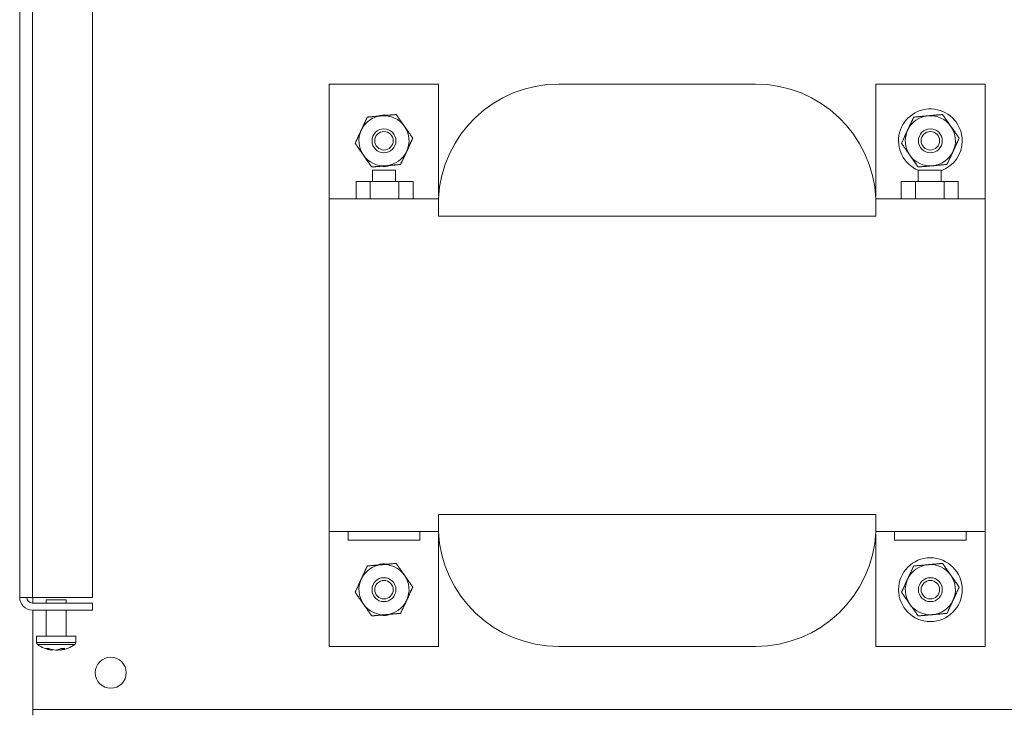
# Model space of a CAD drawing. Units: inches. Extents: x -7.7 to 36.2, y -12.4 to 31.3.
# Drawn here: x 7.6 to 14.3, y -3.4 to 1.4 of the extents above; entities that cross this region are included whole.
import ezdxf

# ---------------------------------------------------------------- set-up
doc = ezdxf.new("R2010")
doc.units = ezdxf.units.IN
doc.header["$MEASUREMENT"] = 0

msp = doc.modelspace()

# ---------------------------------------------------------------- linework, layer by layer
at = {"color": 0, "linetype": 'Continuous', "lineweight": 0, "extrusion": (0, 1, 2.22045e-16)}
for p, q in [((7.5752, -2.5681), (7.5752, 10.6649)), ((7.6622, -2.5681), (7.6622, 10.6649)), ((8.0752, -2.5681), (8.0752, 10.6649)), ((10.4502, 0.9541), (9.7002, 0.9541)), ((9.7002, 0.9541), (9.7002, 0.1667)), ((10.4502, 0.9541), (10.4502, 0.1843)), ((12.6254, 0.9541), (11.275, 0.9541)), ((14.2002, 0.9541), (13.4502, 0.9541)), ((13.4502, 0.1843), (13.4502, 0.9541)), ((14.2002, 0.9541), (14.2002, 0.1667)), ((10.1539, 0.3635), (9.9964, 0.3635)), ((9.9964, 0.3635), (9.9964, 0.2848)), ((10.1539, 0.3635), (10.1539, 0.2848)), ((13.8999, 0.3635), (13.7424, 0.3635)), ((13.7424, 0.3635), (13.7424, 0.2848)), ((13.8999, 0.3635), (13.8999, 0.2848)), ((9.8837, 0.2848), (9.9814, 0.2848)), ((9.8837, 0.2848), (9.8837, 0.1667)), ((9.9814, 0.2848), (10.1769, 0.2848)), ((9.9814, 0.2848), (9.9814, 0.1667)), ((10.1769, 0.2848), (10.2746, 0.2848)), ((10.1769, 0.2848), (10.1769, 0.1667)), ((10.2746, 0.2848), (10.2746, 0.1667)), ((13.6257, 0.2848), (13.7234, 0.2848)), ((13.6257, 0.2848), (13.6257, 0.1667)), ((13.7234, 0.2848), (13.9189, 0.2848)), ((13.7234, 0.2848), (13.7234, 0.1667)), ((13.9189, 0.2848), (14.0166, 0.2848)), ((13.9189, 0.2848), (13.9189, 0.1667)), ((14.0166, 0.2848), (14.0166, 0.1667)), ((10.4502, 0.1667), (9.7002, 0.1667)), ((9.7002, 0.1667), (9.7002, -2.1168)), ((10.4502, 0.0485), (10.4502, 0.1667)), ((14.2002, 0.1667), (13.4502, 0.1667)), ((13.4502, 0.1667), (13.4502, 0.0485)), ((14.2002, 0.1667), (14.2002, -2.1168)), ((13.4502, 0.0485), (10.4502, 0.0485)), ((10.4502, -2.1168), (10.4502, -1.9987)), ((13.4502, -1.9987), (10.4502, -1.9987)), ((13.4502, -1.9987), (13.4502, -2.1168)), ((9.7002, -2.1168), (10.4502, -2.1168)), ((9.7002, -2.1168), (9.7002, -2.9042)), ((9.8291, -2.1759), (9.8291, -2.1168)), ((10.3212, -2.1759), (10.3212, -2.1168)), ((10.4502, -2.1345), (10.4502, -2.9042)), ((13.4502, -2.1168), (14.2002, -2.1168)), ((13.4502, -2.9042), (13.4502, -2.1345)), ((13.5791, -2.1759), (13.5791, -2.1168)), ((14.0712, -2.1759), (14.0712, -2.1168)), ((14.2002, -2.1168), (14.2002, -2.9042)), ((9.8291, -2.1759), (10.3212, -2.1759)), ((13.5791, -2.1759), (14.0712, -2.1759)), ((7.5752, -2.5681), (7.6622, -2.5681)), ((8.0752, -2.5681), (7.6622, -2.5681)), ((7.6622, -2.6071), (8.0752, -2.6071)), ((7.6652, -2.5681), (7.6652, -2.6071)), ((7.7562, -2.5851), (7.8942, -2.5851)), ((7.7562, -2.5851), (7.7562, -2.6071)), ((7.8942, -2.5851), (7.8942, -2.6071)), ((8.0752, -2.6551), (8.0752, -2.6071)), ((7.6622, -2.6551), (8.0752, -2.6551)), ((7.6652, -2.6551), (7.6652, -3.3381)), ((7.7562, -2.6551), (7.7562, -2.8351)), ((7.8942, -2.6551), (7.8942, -2.8351)), ((7.6902, -2.8351), (7.9602, -2.8351)), ((7.6902, -2.8351), (7.6902, -2.8785)), ((7.9602, -2.8351), (7.9602, -2.8785)), ((7.6902, -2.8785), (7.9602, -2.8785)), ((7.6964, -2.8907), (7.9539, -2.8907)), ((10.4502, -2.9042), (9.7002, -2.9042)), ((12.6254, -2.9042), (11.275, -2.9042)), ((14.2002, -2.9042), (13.4502, -2.9042)), ((7.8, -2.9266), (7.7994, -2.9305)), ((7.8286, -2.9305), (7.8286, -2.9293)), ((7.8497, -2.922), (7.8509, -2.9305)), ((20.7352, -3.3381), (7.6652, -3.3381)), ((7.6652, -3.3771), (7.6652, -3.3381))]:
    msp.add_line(p, q, dxfattribs=at)
at = {"color": 0, "linetype": 'Continuous', "lineweight": 0, "extrusion": (0, 2.22045e-16, -1)}
for centre, radius in [((-10.0752, 0.5649), 0.082), ((-10.0752, 0.5649), 0.0634), ((-13.8252, 0.5649), 0.082), ((-13.8252, 0.5649), 0.0634), ((-10.0752, -2.5151), 0.082), ((-10.0752, -2.5151), 0.0634), ((-13.8252, -2.5151), 0.082), ((-13.8252, -2.5151), 0.0634)]:
    msp.add_circle(centre, radius, dxfattribs=at)
at = {"color": 0, "linetype": 'Continuous', "lineweight": 0}
for centre, radius in [((13.8252, -2.5151), 0.2185), ((8.2002, -3.0851), 0.1065)]:
    msp.add_circle(centre, radius, dxfattribs=at)
for centre, radius, start, end in [((11.275, 0.1273), 0.8268, 90, 177.2706), ((12.6254, 0.1273), 0.8268, 2.7294, 90), ((13.8252, 0.5649), 0.2185, 0, 247.74888), ((10.0752, 0.5649), 0.172, 95.09446, 155.09446), ((10.0752, 0.624), 0.1181, 78.47828, 111.71065), ((10.0752, 0.5649), 0.172, 35.09446, 95.09446), ((13.8252, 0.5649), 0.172, 95.09446, 155.09446), ((13.8252, 0.5649), 0.172, 35.09446, 95.09446), ((10.0752, 0.5649), 0.172, 155.09446, 215.09446), ((10.0752, 0.5649), 0.172, 335.09446, 35.09446), ((13.8252, 0.5649), 0.172, 155.09446, 215.09446), ((13.8252, 0.5649), 0.172, 335.09446, 35.09446), ((13.8252, 0.5649), 0.2185, 290.00207, 360), ((10.0752, 0.5649), 0.172, 275.09446, 335.09446), ((13.8252, 0.5649), 0.172, 275.09446, 335.09446), ((10.0752, 0.5649), 0.172, 215.09446, 275.09446), ((13.8252, 0.5649), 0.172, 215.09446, 275.09446), ((10.0752, 0.5059), 0.1181, 258.47828, 291.71065), ((11.275, -2.0774), 0.8268, 182.7294, 270), ((12.6254, -2.0774), 0.8268, 270, 357.2706), ((10.0752, -2.5151), 0.172, 95.09446, 155.09446), ((10.0752, -2.456), 0.1181, 78.47828, 111.71065), ((10.0752, -2.5151), 0.172, 35.09446, 95.09446), ((13.8252, -2.5151), 0.172, 95.09446, 155.09446), ((13.8252, -2.5151), 0.172, 35.09446, 95.09446), ((10.0752, -2.5151), 0.172, 335.09446, 35.09446), ((13.8252, -2.5151), 0.172, 335.09446, 35.09446), ((10.0752, -2.5151), 0.172, 155.09446, 215.09446), ((13.8252, -2.5151), 0.172, 155.09446, 215.09446), ((7.6622, -2.5681), 0.087, 180, 270), ((7.6622, -2.5681), 0.039, 180, 270), ((10.0752, -2.5151), 0.172, 215.09446, 275.09446), ((10.0752, -2.5151), 0.172, 275.09446, 335.09446), ((13.8252, -2.5151), 0.172, 215.09446, 275.09446), ((13.8252, -2.5151), 0.172, 275.09446, 335.09446), ((10.0752, -2.5741), 0.1181, 258.47828, 291.71065)]:
    msp.add_arc(centre, radius, start, end, dxfattribs=at)
at = {"color": 0, "linetype": 'Continuous', "lineweight": 0, "extrusion": (0, 2.22045e-16, -1)}
for centre, radius, start, end in [((-7.7052, -2.8785), 0.015, 305.6682, 0), ((-7.8252, -2.7113), 0.2208, 277.84575, 305.6682), ((-7.8252, -2.7113), 0.2208, 234.3318, 262.15425), ((-7.9452, -2.8785), 0.015, 180, 234.3318)]:
    msp.add_arc(centre, radius, start, end, dxfattribs=at)
at = {"color": 0, "linetype": 'Continuous', "lineweight": 0}
for centre, major_axis, ratio, start_param, end_param in [((7.8268, -2.7115), (-0.0346, -0.2181), 0.790901, -0.227864, 0.041635), ((7.8694, -2.7569), (-0.1499, -0.1452), 0.469442, 0.369174, 0.533418), ((7.823, -2.7115), (0.0266, -0.2192), 0.604382, -0.181846, -0.156381), ((7.8268, -2.7115), (-0.0346, -0.2181), 0.790901, 0.208077, 0.332153), ((7.823, -2.7115), (0.0266, -0.2192), 0.604382, 0.01006, 0.27956), ((7.7914, -2.7569), (0.1678, -0.1242), 0.614316, -0.774862, -0.610618)]:
    msp.add_ellipse(centre, major_axis=major_axis, ratio=ratio, start_param=start_param, end_param=end_param, dxfattribs=at)
at = {"color": 0, "linetype": 'Continuous', "lineweight": 0, "extrusion": (0, 2.22045e-16, -1)}
for centre, major_axis, ratio, start_param, end_param in [((7.8235, -2.7115), (0.0346, -0.2181), 0.790901, 0.208077, 0.477576), ((7.8273, -2.7115), (-0.0266, -0.2192), 0.604382, -0.425881, -0.156381), ((7.8235, -2.7115), (0.0346, -0.2181), 0.790901, 0.01617, 0.041635)]:
    msp.add_ellipse(centre, major_axis=major_axis, ratio=ratio, start_param=start_param, end_param=end_param, dxfattribs=at)
at = {"color": 0, "linetype": 'Continuous', "lineweight": 0}
for points, weights in [([(10.0599, 0.7362), (10.1058, 0.7403), (10.1588, 0.7451)], [1.85278366762, 1.85278366762, 1.71975978528]), ([(10.1588, 0.7451), (10.1894, 0.7015), (10.2159, 0.6638)], [1.71975978528, 1.85278366762, 1.85278366762]), ([(13.8099, 0.7362), (13.8558, 0.7403), (13.9088, 0.7451)], [1.85278366762, 1.85278366762, 1.71975978528]), ([(13.9088, 0.7451), (13.9394, 0.7015), (13.9659, 0.6638)], [1.71975978528, 1.85278366762, 1.85278366762]), ([(9.9192, 0.6374), (9.9386, 0.6792), (9.961, 0.7274)], [1.85278366762, 1.85278366762, 1.71975978528]), ([(9.961, 0.7274), (10.014, 0.7322), (10.0599, 0.7362)], [1.71975978528, 1.85278366762, 1.85278366762]), ([(13.6692, 0.6374), (13.6886, 0.6792), (13.711, 0.7274)], [1.85278366762, 1.85278366762, 1.71975978528]), ([(13.711, 0.7274), (13.764, 0.7322), (13.8099, 0.7362)], [1.71975978528, 1.85278366762, 1.85278366762]), ([(9.8773, 0.5473), (9.8997, 0.5956), (9.9192, 0.6374)], [1.71975978528, 1.85278366762, 1.85278366762]), ([(10.2159, 0.6638), (10.2424, 0.6261), (10.273, 0.5826)], [1.85278366762, 1.85278366762, 1.71975978528]), ([(13.6273, 0.5473), (13.6497, 0.5956), (13.6692, 0.6374)], [1.71975978528, 1.85278366762, 1.85278366762]), ([(13.9659, 0.6638), (13.9924, 0.6261), (14.023, 0.5826)], [1.85278366762, 1.85278366762, 1.71975978528]), ([(9.9344, 0.466), (9.9079, 0.5037), (9.8773, 0.5473)], [1.85278366762, 1.85278366762, 1.71975978528]), ([(10.2312, 0.4925), (10.2506, 0.5343), (10.273, 0.5826)], [1.85278366762, 1.85278366762, 1.71975978528]), ([(13.6844, 0.466), (13.6579, 0.5037), (13.6273, 0.5473)], [1.85278366762, 1.85278366762, 1.71975978528]), ([(13.9812, 0.4925), (14.0006, 0.5343), (14.023, 0.5826)], [1.85278366762, 1.85278366762, 1.71975978528]), ([(10.1893, 0.4024), (10.2118, 0.4507), (10.2312, 0.4925)], [1.71975978528, 1.85278366762, 1.85278366762]), ([(13.9393, 0.4024), (13.9618, 0.4507), (13.9812, 0.4925)], [1.71975978528, 1.85278366762, 1.85278366762]), ([(9.9915, 0.3848), (9.9609, 0.4283), (9.9344, 0.466)], [1.71975978528, 1.85278366762, 1.85278366762]), ([(13.7415, 0.3848), (13.7109, 0.4283), (13.6844, 0.466)], [1.71975978528, 1.85278366762, 1.85278366762]), ([(10.0904, 0.3936), (10.0445, 0.3895), (9.9915, 0.3848)], [1.85278366762, 1.85278366762, 1.71975978528]), ([(10.1893, 0.4024), (10.1363, 0.3977), (10.0904, 0.3936)], [1.71975978528, 1.85278366762, 1.85278366762]), ([(13.8404, 0.3936), (13.7945, 0.3895), (13.7415, 0.3848)], [1.85278366762, 1.85278366762, 1.71975978528]), ([(13.9393, 0.4024), (13.8863, 0.3977), (13.8404, 0.3936)], [1.71975978528, 1.85278366762, 1.85278366762]), ([(9.9192, -2.4426), (9.9386, -2.4008), (9.961, -2.3526)], [1.85278366762, 1.85278366762, 1.71975978528]), ([(9.961, -2.3526), (10.014, -2.3478), (10.0599, -2.3438)], [1.71975978528, 1.85278366762, 1.85278366762]), ([(10.0599, -2.3438), (10.1058, -2.3397), (10.1588, -2.3349)], [1.85278366762, 1.85278366762, 1.71975978528]), ([(10.1588, -2.3349), (10.1894, -2.3785), (10.2159, -2.4162)], [1.71975978528, 1.85278366762, 1.85278366762]), ([(13.6692, -2.4426), (13.6886, -2.4008), (13.711, -2.3526)], [1.85278366762, 1.85278366762, 1.71975978528]), ([(13.711, -2.3526), (13.764, -2.3478), (13.8099, -2.3438)], [1.71975978528, 1.85278366762, 1.85278366762]), ([(13.8099, -2.3438), (13.8558, -2.3397), (13.9088, -2.3349)], [1.85278366762, 1.85278366762, 1.71975978528]), ([(13.9088, -2.3349), (13.9394, -2.3785), (13.9659, -2.4162)], [1.71975978528, 1.85278366762, 1.85278366762]), ([(10.2159, -2.4162), (10.2424, -2.4539), (10.273, -2.4974)], [1.85278366762, 1.85278366762, 1.71975978528]), ([(13.9659, -2.4162), (13.9924, -2.4539), (14.023, -2.4974)], [1.85278366762, 1.85278366762, 1.71975978528]), ([(9.8773, -2.5327), (9.8997, -2.4844), (9.9192, -2.4426)], [1.71975978528, 1.85278366762, 1.85278366762]), ([(10.2312, -2.5875), (10.2506, -2.5457), (10.273, -2.4974)], [1.85278366762, 1.85278366762, 1.71975978528]), ([(13.6273, -2.5327), (13.6497, -2.4844), (13.6692, -2.4426)], [1.71975978528, 1.85278366762, 1.85278366762]), ([(13.9812, -2.5875), (14.0006, -2.5457), (14.023, -2.4974)], [1.85278366762, 1.85278366762, 1.71975978528]), ([(9.9344, -2.614), (9.9079, -2.5763), (9.8773, -2.5327)], [1.85278366762, 1.85278366762, 1.71975978528]), ([(13.6844, -2.614), (13.6579, -2.5763), (13.6273, -2.5327)], [1.85278366762, 1.85278366762, 1.71975978528]), ([(9.9915, -2.6952), (9.9609, -2.6517), (9.9344, -2.614)], [1.71975978528, 1.85278366762, 1.85278366762]), ([(10.1893, -2.6776), (10.2118, -2.6293), (10.2312, -2.5875)], [1.71975978528, 1.85278366762, 1.85278366762]), ([(13.7415, -2.6952), (13.7109, -2.6517), (13.6844, -2.614)], [1.71975978528, 1.85278366762, 1.85278366762]), ([(13.9393, -2.6776), (13.9618, -2.6293), (13.9812, -2.5875)], [1.71975978528, 1.85278366762, 1.85278366762]), ([(10.0904, -2.6864), (10.0445, -2.6905), (9.9915, -2.6952)], [1.85278366762, 1.85278366762, 1.71975978528]), ([(10.1893, -2.6776), (10.1363, -2.6823), (10.0904, -2.6864)], [1.71975978528, 1.85278366762, 1.85278366762]), ([(13.8404, -2.6864), (13.7945, -2.6905), (13.7415, -2.6952)], [1.85278366762, 1.85278366762, 1.71975978528]), ([(13.9393, -2.6776), (13.8863, -2.6823), (13.8404, -2.6864)], [1.71975978528, 1.85278366762, 1.85278366762])]:
    msp.add_rational_spline(points, weights, degree=2, dxfattribs=at)

doc.saveas('drawing.dxf')
